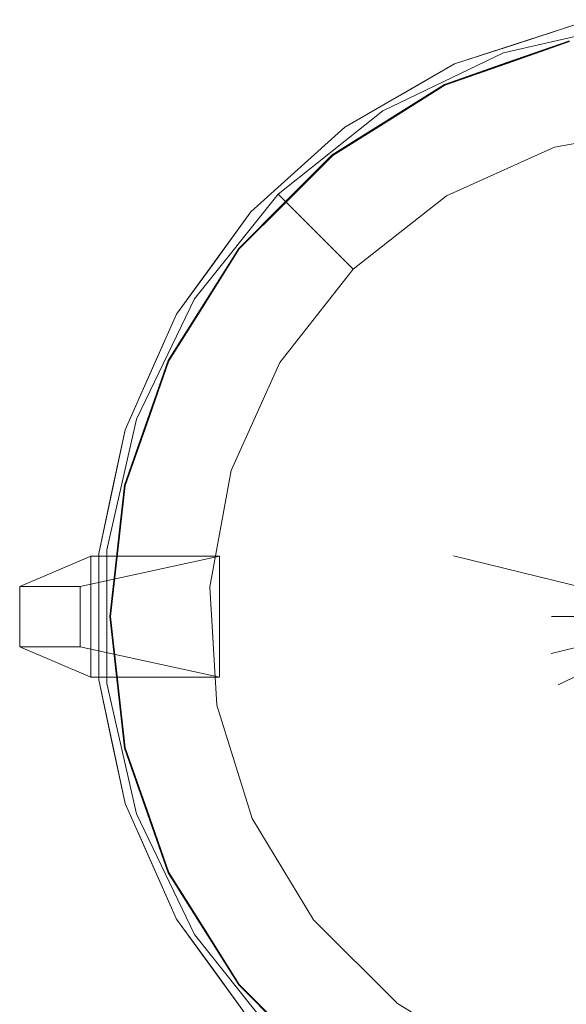
# Model space of a CAD drawing. Units: inches. Extents: x 0 to 204, y 0 to 264.
# Drawn here: x 85 to 94, y 144 to 161 of the extents above; entities that cross this region are included whole.
import ezdxf

# ---------------------------------------------------------------- set-up
doc = ezdxf.new("R2010")
doc.units = ezdxf.units.IN
doc.header["$MEASUREMENT"] = 0
doc.layers.get('0').update_dxf_attribs({"color": 10})

# ---------------------------------------------------------------- blocks, each defined once
blk = doc.blocks.new('CANTO-0-3D')
at = {"lineweight": 18}
for points, invisible_edges in [([(-1.106, 9.813, -4), (-3.262, 9.321, -4), (-5.254, 8.361, -4), (3.261, 9.321, -4)], 12), ([(-4.067, 9.135, -3.75), (-4.067, 9.135, -0.488), (-2.079, 9.781, -0.488), (-2.079, 9.781, -3.75)], 5), ([(-1.106, 9.813, -4), (-2.417, 7.757, -5.75), (-3.262, 9.321, -4)], 3), ([(-2.73, 9.588, -0.368), (-2.079, 9.781, -0.488), (-3.073, 9.458, -0.488)], 13), ([(-3.073, 9.458, -3.75), (-2.079, 9.781, -3.75), (-2.272, 9.716, -3.852)], 14), ([(-0.491, 8.11, -5.75), (-2.417, 7.757, -5.75), (-1.106, 9.813, -4)], 14), ([(0, 0, -4), (-6.079, 7.623, -4), (-4.23, 8.784, -4), (-2.17, 9.505, -4)], 9), ([(-4.236, 8.795, -0.238), (-2.118, 6.16, -0.103), (-2.172, 9.518, -0.238)], 3), ([(-3.073, 9.458, -0.488), (-4.067, 9.135, -0.488), (-3.618, 9.304, -0.396)], 14), ([(-3.206, 9.446, -3.857), (-4.067, 9.135, -3.75), (-3.073, 9.458, -3.75)], 13), ([(-3.413, 9.307, -3.94), (-2.17, 9.505, -4), (-3.2, 9.145, -4)], 13), ([(-3.204, 9.157, -0.238), (-2.172, 9.518, -0.238), (-2.559, 9.554, -0.281)], 14), ([(-3.262, 9.321, -4), (-4.203, 6.953, -5.75), (-5.254, 8.361, -4)], 3), ([(-2.417, 7.757, -5.75), (-4.203, 6.953, -5.75), (-3.262, 9.321, -4)], 14), ([(-5.878, 8.09, -3.75), (-5.878, 8.09, -0.488), (-4.067, 9.135, -0.488), (-4.067, 9.135, -3.75)], 5), ([(-4.748, 8.735, -0.328), (-4.067, 9.135, -0.488), (-4.973, 8.613, -0.488)], 13), ([(-4.067, 9.135, -3.75), (-4.002, 9.132, -3.867), (-4.973, 8.613, -3.75)], 3), ([(-3.204, 9.157, -0.238), (-3.898, 9.052, -0.261), (-4.236, 8.795, -0.238)], 3), ([(-4.23, 8.784, -4), (-4.168, 8.978, -3.951), (-3.2, 9.145, -4)], 3), ([(-4.236, 8.795, -0.238), (-6.087, 7.632, -0.238), (-2.633, 4.19, -0.058)], 14), ([(-4.679, 8.675, -0.262), (-5.161, 8.214, -0.238), (-4.236, 8.795, -0.238)], 13), ([(-4.23, 8.784, -4), (-5.155, 8.203, -4), (-4.739, 8.633, -3.98)], 14), ([(-5.502, 8.318, -0.375), (-4.973, 8.613, -0.488), (-5.878, 8.09, -0.488)], 13), ([(-5.572, 8.273, -3.86), (-5.878, 8.09, -3.75), (-4.973, 8.613, -3.75)], 13), ([(-5.254, 8.361, -4), (-9.813, 1.105, -4), (-9.813, -1.106, -4), (-9.321, -3.262, -4)], 9), ([(-5.254, 8.361, -4), (-9.321, 3.261, -4), (-9.813, 1.105, -4)], 13), ([(-8.362, -5.254, -4), (-6.983, -6.983, -4), (-5.254, 8.361, -4), (-9.321, -3.262, -4)], 6), ([(-5.254, 8.361, -4), (-6.983, 6.982, -4), (-8.362, 5.254, -4), (-9.321, 3.261, -4)], 8), ([(-5.254, 8.361, -4), (-5.745, 5.745, -5.75), (-6.983, 6.982, -4)], 1), ([(-4.203, 6.953, -5.75), (-5.745, 5.745, -5.75), (-5.254, 8.361, -4)], 14), ([(-6.087, 7.632, -0.238), (-5.161, 8.214, -0.238), (-6.039, 7.785, -0.26)], 14), ([(-6.079, 7.623, -4), (-5.83, 7.922, -3.985), (-5.155, 8.203, -4)], 3), ([(-7.432, 6.691, -3.75), (-7.432, 6.691, -0.488), (-5.878, 8.09, -0.488), (-5.878, 8.09, -3.75)], 5), ([(-6.1, 7.839, -0.317), (-5.878, 8.09, -0.488), (-6.655, 7.391, -0.488)], 13), ([(-5.878, 8.09, -3.75), (-6.057, 7.865, -3.927), (-6.655, 7.391, -3.75)], 3), ([(-5.745, 5.745, -5.75), (-4.203, 6.953, -5.75), (-2.417, 7.757, -5.75), (-0.491, 8.11, -5.75)], 8), ([(-0.491, 8.11, -5.75), (1.464, 7.992, -5.75), (6.396, 5.011, -5.75), (-5.745, 5.745, -5.75)], 14), ([(-7.623, 6.079, -4), (-6.079, 7.623, -4), (0, 0, -4), (-8.785, 4.23, -4)], 6), ([(-7.633, 6.087, -0.238), (-4.168, 4.171, -0.084), (-6.087, 7.632, -0.238)], 3), ([(-6.574, 7.336, -0.259), (-6.86, 6.86, -0.238), (-6.087, 7.632, -0.238)], 13), ([(-6.851, 6.851, -4), (-6.526, 7.386, -3.976), (-6.079, 7.623, -4)], 3), ([(-6.655, 7.391, -0.488), (-7.432, 6.691, -0.488), (-7.045, 7.07, -0.392)], 14), ([(-7.194, 6.914, -3.853), (-7.432, 6.691, -3.75), (-6.655, 7.391, -3.75)], 13), ([(-8.362, 5.254, -4), (-6.983, 6.982, -4), (-5.745, 5.745, -5.75)], 12), ([(-6.86, 6.86, -0.238), (-7.636, 6.296, -0.286), (-7.633, 6.087, -0.238)], 3), ([(-6.851, 6.851, -4), (-7.623, 6.079, -4), (-7.578, 6.308, -3.975)], 14), ([(-8.66, 5, -3.75), (-8.66, 5, -0.488), (-7.432, 6.691, -0.488), (-7.432, 6.691, -3.75)], 5), ([(-7.656, 6.39, -0.374), (-7.432, 6.691, -0.488), (-8.046, 5.845, -0.488)], 13), ([(-8.046, 5.845, -3.75), (-7.432, 6.691, -3.75), (-7.681, 6.327, -3.899)], 14), ([(-7.633, 6.087, -0.238), (-8.796, 4.236, -0.238), (-4.225, 2.655, -0.059)], 14), ([(-8.214, 5.161, -0.238), (-7.633, 6.087, -0.238), (-8.009, 5.737, -0.259)], 14), ([(-7.623, 6.079, -4), (-8.204, 5.154, -4), (-8.038, 5.671, -3.984)], 14), ([(-8.66, 5, -0.488), (-8.562, 5.113, -0.375), (-8.046, 5.845, -0.488)], 3), ([(-8.165, 5.655, -3.921), (-8.66, 5, -3.75), (-8.046, 5.845, -3.75)], 13), ([(-5.745, 5.745, -5.75), (-6.953, 4.203, -5.75), (-8.362, 5.254, -4)], 14), ([(-8.11, 0.49, -5.75), (-7.757, 2.417, -5.75), (-5.745, 5.745, -5.75), (-7.992, -1.465, -5.75)], 6), ([(-7.409, -3.335, -5.75), (-7.992, -1.465, -5.75), (-5.745, 5.745, -5.75), (-5.011, -6.396, -5.75)], 14), ([(-5.745, 5.745, -5.75), (-7.757, 2.417, -5.75), (-6.953, 4.203, -5.75)], 1), ([(6.396, 5.011, -5.75), (7.409, 3.334, -5.75), (6.953, -4.204, -5.75), (-5.745, 5.745, -5.75)], 14), ([(-6.953, 4.203, -5.75), (-9.321, 3.261, -4), (-8.362, 5.254, -4)], 13), ([(-9.086, 4.045, -0.488), (-8.562, 5.113, -0.375), (-8.66, 5, -0.488)], 3), ([(-8.214, 5.161, -0.238), (-8.767, 4.502, -0.261), (-8.796, 4.236, -0.238)], 3), ([(-8.785, 4.23, -4), (-8.672, 4.719, -3.968), (-8.204, 5.154, -4)], 3), ([(-9.511, 3.09, -3.75), (-9.511, 3.09, -0.488), (-8.66, 5, -0.488), (-8.66, 5, -3.75)], 5), ([(-9.086, 4.045, -3.75), (-8.66, 5, -3.75), (-8.761, 4.754, -3.874)], 14), ([(-8.796, 4.236, -0.238), (-9.518, 2.172, -0.238), (-6.654, 2.328, -0.121)], 14), ([(-9.114, 3.736, -0.259), (-9.157, 3.204, -0.238), (-8.796, 4.236, -0.238)], 13), ([(-9.506, 2.169, -4), (-8.785, 4.23, -4), (0, 0, -4), (-9.75, 0, -4)], 6), ([(-6.953, 4.203, -5.75), (-7.757, 2.417, -5.75), (-9.321, 3.261, -4)], 14), ([(-9.145, 3.2, -4), (-9.109, 3.731, -3.982), (-8.785, 4.23, -4)], 3), ([(-9.428, 3.267, -0.384), (-9.086, 4.045, -0.488), (-9.511, 3.09, -0.488)], 13), ([(-9.086, 4.045, -3.75), (-9.123, 3.944, -3.913), (-9.511, 3.09, -3.75)], 3), ([(-9.813, 1.105, -4), (-9.321, 3.261, -4), (-7.757, 2.417, -5.75)], 14), ([(-9.157, 3.204, -0.238), (-9.602, 2.331, -0.274), (-9.518, 2.172, -0.238)], 3), ([(-9.506, 2.169, -4), (-9.405, 2.951, -3.976), (-9.145, 3.2, -4)], 3), ([(-9.945, 1.045, -0.488), (-9.511, 3.09, -0.488), (-9.511, 3.09, -3.75), (-9.945, 1.045, -3.75)], 10), ([(-9.511, 3.09, -0.488), (-9.728, 2.068, -0.488), (-9.663, 2.432, -0.358)], 14), ([(-9.511, 3.09, -3.75), (-9.621, 2.47, -3.921), (-9.728, 2.068, -3.75)], 3), ([(-7.757, 2.417, -5.75), (-8.11, 0.49, -5.75), (-9.813, 1.105, -4)], 14), ([(-9.763, 0, -0.238), (-6.869, 0.774, -0.117), (-9.518, 2.172, -0.238)], 3), ([(-9.518, 2.172, -0.238), (-9.707, 1.623, -0.255), (-9.64, 1.086, -0.238)], 3), ([(-9.506, 2.169, -4), (-9.628, 1.085, -4), (-9.596, 2.23, -3.978)], 14), ([(-9.945, 1.045, -0.488), (-9.797, 1.635, -0.316), (-9.728, 2.068, -0.488)], 3), ([(-9.728, 2.068, -3.75), (-9.892, 1.291, -3.858), (-9.945, 1.045, -3.75)], 3), ([(-9.945, 0, -3.75), (-9.945, 1.045, -3.75), (-9.962, 0.33, -3.873)], 14), ([(-9.961, 0.523, -0.377), (-9.945, 1.045, -0.488), (-9.945, 0, -0.488)], 13), ([(-9.945, -1.046, -3.75), (-9.945, -1.046, -0.488), (-9.945, 1.045, -0.488), (-9.945, 1.045, -3.75)], 5), ([(-9.75, 0, -4), (-9.888, 0.214, -3.957), (-9.628, 1.085, -4)], 3), ([(-9.763, 0, -0.238), (-9.64, 1.086, -0.238), (-9.87, 0.547, -0.277)], 14), ([(-9.813, 1.105, -4), (-8.11, 0.49, -5.75), (-9.813, -1.106, -4)], 3), ([(-4.086, 1.007, -0.041), (0, 0), (-2.061, 1.081, -0.011)], 12), ([(-4.086, 1.007, -0.041), (-2.465, 0, -0.013), (0, 0)], 1), ([(-8.11, 0.49, -5.75), (-7.992, -1.465, -5.75), (-9.813, -1.106, -4)], 14), ([(-9.945, -1.046, -0.488), (-9.974, -0.524, -0.411), (-9.945, 0, -0.488)], 3), ([(-9.945, 0, -3.75), (-9.943, -0.854, -3.849), (-9.945, -1.046, -3.75)], 3), ([(-9.75, 0, -4), (-9.628, -1.085, -4), (-9.911, -0.547, -3.928)], 14), ([(-9.64, -1.086, -0.238), (-9.763, 0, -0.238), (-9.829, -0.63, -0.258)], 14), ([(-4.977, -0.561, -0.059), (-9.763, 0, -0.238), (-9.518, -2.173, -0.238)], 13), ([(-9.506, -2.17, -4), (-9.75, 0, -4), (0, 0, -4), (-8.785, -4.231, -4)], 6), ([(0, 0, -4), (-6.079, -7.623, -4), (-7.623, -6.079, -4), (-8.785, -4.231, -4)], 9), ([(-4.23, -8.785, -4), (-6.079, -7.623, -4), (0, 0, -4), (-2.17, -9.506, -4)], 6), ([(-2.465, 0, -0.013), (-2.473, -0.61, -0.014), (0, 0)], 1), ([(-2.358, -1.129, -0.015), (0, 0), (-2.473, -0.61, -0.014)], 12), ([(-2.358, -1.129, -0.015), (-2.048, -1.815, -0.016), (0, 0)], 1), ([(-9.897, -1.277, -0.386), (-9.945, -1.046, -0.488), (-9.728, -2.068, -0.488)], 13), ([(-9.511, -3.09, -0.488), (-9.945, -1.046, -0.488), (-9.945, -1.046, -3.75), (-9.511, -3.09, -3.75)], 10), ([(-9.728, -2.068, -3.75), (-9.945, -1.046, -3.75), (-9.844, -1.578, -3.87)], 14), ([(-9.813, -1.106, -4), (-7.992, -1.465, -5.75), (-9.321, -3.262, -4)], 3), ([(-9.733, -1.633, -3.97), (-9.628, -1.085, -4), (-9.506, -2.17, -4)], 13), ([(-9.64, -1.086, -0.238), (-9.699, -1.74, -0.26), (-9.518, -2.173, -0.238)], 3), ([(-7.409, -3.335, -5.75), (-9.321, -3.262, -4), (-7.992, -1.465, -5.75)], 3), ([(-9.518, -2.173, -0.238), (-8.796, -4.236, -0.238), (-5.117, -1.791, -0.07)], 14), ([(-9.511, -3.09, -0.488), (-9.595, -2.622, -0.334), (-9.728, -2.068, -0.488)], 3), ([(-9.728, -2.068, -3.75), (-9.449, -3.179, -3.871), (-9.511, -3.09, -3.75)], 3), ([(-9.524, -2.566, -0.265), (-9.157, -3.204, -0.238), (-9.518, -2.173, -0.238)], 13), ([(-9.145, -3.2, -4), (-9.509, -2.544, -3.982), (-9.506, -2.17, -4)], 3), ([(-7.633, -6.087, -0.238), (-4.225, -2.655, -0.059), (-8.796, -4.236, -0.238)], 3), ([(-9.432, -3.255, -0.384), (-9.511, -3.09, -0.488), (-9.086, -4.045, -0.488)], 13), ([(-8.66, -5, -0.488), (-9.511, -3.09, -0.488), (-9.511, -3.09, -3.75), (-8.66, -5, -3.75)], 10), ([(-9.511, -3.09, -3.75), (-9.449, -3.179, -3.871), (-9.086, -4.045, -3.75)], 3), ([(-9.157, -3.204, -0.238), (-9.043, -3.941, -0.265), (-8.796, -4.236, -0.238)], 3), ([(-9.145, -3.2, -4), (-8.785, -4.231, -4), (-9.025, -3.942, -3.98)], 14), ([(-8.362, -5.254, -4), (-9.321, -3.262, -4), (-7.409, -3.335, -5.75)], 14), ([(-7.409, -3.335, -5.75), (-6.396, -5.011, -5.75), (-8.362, -5.254, -4)], 14), ([(-7.409, -3.335, -5.75), (-5.011, -6.396, -5.75), (-6.396, -5.011, -5.75)], 1), ([(-9.086, -4.045, -0.488), (-8.66, -5, -0.488), (-8.907, -4.513, -0.403)], 14), ([(-8.827, -4.639, -3.865), (-8.66, -5, -3.75), (-9.086, -4.045, -3.75)], 13), ([(-8.204, -5.155, -4), (-8.801, -4.535, -3.95), (-8.785, -4.231, -4)], 3), ([(-7.633, -6.087, -0.238), (-6.087, -7.633, -0.238), (-4.168, -4.171, -0.084)], 14), ([(-4.236, -8.796, -0.238), (-2.633, -4.19, -0.058), (-6.087, -7.633, -0.238)], 3), ([(-1.465, -7.992, -5.75), (-3.335, -7.409, -5.75), (-5.011, -6.396, -5.75), (6.953, -4.204, -5.75)], 12), ([(-8.796, -4.236, -0.238), (-8.749, -4.695, -0.313), (-8.214, -5.162, -0.238)], 3), ([(-8.66, -5, -0.488), (-8.046, -5.846, -0.488), (-8.496, -5.227, -0.379)], 14), ([(-7.432, -6.692, -0.488), (-8.66, -5, -0.488), (-8.66, -5, -3.75), (-7.432, -6.692, -3.75)], 10), ([(-8.046, -5.846, -3.75), (-8.66, -5, -3.75), (-8.362, -5.448, -3.849)], 14), ([(-6.396, -5.011, -5.75), (-6.983, -6.983, -4), (-8.362, -5.254, -4)], 13), ([(-5.011, -6.396, -5.75), (-6.983, -6.983, -4), (-6.396, -5.011, -5.75)], 3), ([(-7.633, -6.087, -0.238), (-8.214, -5.162, -0.238), (-7.868, -5.959, -0.268)], 14), ([(-7.623, -6.079, -4), (-7.971, -5.894, -3.939), (-8.204, -5.155, -4)], 3), ([(-7.432, -6.692, -0.488), (-7.316, -6.784, -0.382), (-8.046, -5.846, -0.488)], 3), ([(-7.432, -6.692, -3.75), (-8.046, -5.846, -3.75), (-7.872, -6.129, -3.856)], 14), ([(-7.868, -5.959, -0.268), (-6.86, -6.86, -0.238), (-7.633, -6.087, -0.238)], 13), ([(-7.623, -6.079, -4), (-6.851, -6.851, -4), (-7.482, -6.517, -3.931)], 14), ([(-4.236, -8.796, -0.238), (-2.172, -9.518, -0.238), (-2.118, -6.161, -0.103)], 14), ([(-5.254, -8.362, -4), (-6.983, -6.983, -4), (-5.011, -6.396, -5.75)], 14), ([(-5.254, -8.362, -4), (-5.011, -6.396, -5.75), (-3.335, -7.409, -5.75)], 13)]:
    blk.add_3dface(points, dxfattribs=dict(at, invisible_edges=invisible_edges))
for points in [[(-11.25, 0.5, -16.5), (-10.075, 1, -4), (-7.95, 1, -4), (-10.25, 0.5, -16.5)], [(-11.25, -0.5, -16.5), (-10.075, -1, -4), (-10.075, 1, -4), (-11.25, 0.5, -16.5)], [(-10.25, 0.5, -16.5), (-7.95, 1, -4), (-7.95, -1, -4), (-10.25, -0.5, -16.5)], [(-7.95, 1, -4), (-10.075, 1, -4), (-10.075, -1, -4), (-7.95, -1, -4)], [(-11.25, -0.5, -16.5), (-11.25, 0.5, -16.5), (-10.25, 0.5, -16.5), (-10.25, -0.5, -16.5)], [(-10.25, -0.5, -16.5), (-7.95, -1, -4), (-10.075, -1, -4), (-11.25, -0.5, -16.5)]]:
    blk.add_3dface(points, dxfattribs=at)

msp = doc.modelspace()

# ---------------------------------------------------------------- linework, layer by layer
at = {"lineweight": 18, "invisible_edges": 15}
for points in [[(94.1027, 160.52962, 16.01236), (93.45184, 160.33685, 16.13156), (94.11248, 160.5113, 16.11024)], [(94.11248, 160.5113, 16.11024), (93.45184, 160.33685, 16.13156), (94.34119, 160.50095, 16.19092)], [(94.34119, 160.50095, 16.19092), (93.45184, 160.33685, 16.13156), (93.62282, 160.30225, 16.21888)], [(94.32997, 160.49438, 12.56726), (93.52651, 160.31075, 12.57089), (93.90986, 160.46412, 12.64761)], [(94.01224, 160.25369, 12.5), (93.52651, 160.31075, 12.57089), (94.32997, 160.49438, 12.56726)], [(94.00946, 160.26589, 16.26204), (94.34119, 160.50095, 16.19092), (93.62282, 160.30225, 16.21888)], [(93.90986, 160.46412, 12.64761), (94.1027, 160.52962, 12.75), (94.67638, 160.61525, 12.6551)], [(93.90986, 160.46412, 12.64761), (94.67638, 160.61525, 12.6551), (94.32997, 160.49438, 12.56726)], [(93.45184, 160.33685, 16.13156), (92.56401, 160.0519, 16.1045), (92.8143, 160.07919, 16.19556)], [(93.10858, 160.20661, 16.01236), (92.56401, 160.0519, 16.1045), (93.45184, 160.33685, 16.13156)], [(93.62282, 160.30225, 16.21888), (93.45184, 160.33685, 16.13156), (92.8143, 160.07919, 16.19556)], [(93.90986, 160.46412, 12.64761), (93.52651, 160.31075, 12.57089), (92.97589, 160.19478, 12.64272)], [(93.90986, 160.46412, 12.64761), (92.97589, 160.19478, 12.64272), (93.10858, 160.20661, 12.75)], [(92.97589, 160.19478, 12.64272), (92.17949, 159.88069, 12.63324), (92.11445, 159.8836, 12.75)], [(92.97589, 160.19478, 12.64272), (92.76882, 160.05492, 12.56031), (92.17949, 159.88069, 12.63324)], [(92.76882, 160.05492, 12.56031), (93.52651, 160.31075, 12.57089), (94.01224, 160.25369, 12.5)], [(92.97589, 160.19478, 12.64272), (93.52651, 160.31075, 12.57089), (92.76882, 160.05492, 12.56031)], [(92.97774, 159.90487, 16.26204), (93.62282, 160.30225, 16.21888), (92.8143, 160.07919, 16.19556)], [(103.1645, 143.76547, 12.5), (105.99473, 151.8538, 12.5), (99.44333, 160.069, 12.5), (90.928, 159.10955, 12.5)], [(92.01358, 159.72625, 12.54889), (92.17949, 159.88069, 12.63324), (92.76882, 160.05492, 12.56031)], [(92.01358, 159.72625, 12.54889), (92.76882, 160.05492, 12.56031), (92.98185, 159.89314, 12.5)], [(92.11293, 159.81667, 16.1754), (92.8143, 160.07919, 16.19556), (92.56401, 160.0519, 16.1045)], [(92.28391, 159.8005, 16.23882), (92.8143, 160.07919, 16.19556), (92.11293, 159.81667, 16.1754)], [(92.11445, 159.8836, 16.01236), (92.11293, 159.81667, 16.1754), (92.56401, 160.0519, 16.1045)], [(92.28391, 159.8005, 16.23882), (92.97774, 159.90487, 16.26204), (92.8143, 160.07919, 16.19556)], [(92.17949, 159.88069, 12.63324), (91.29768, 159.40659, 12.5887), (91.20921, 159.36096, 12.75)], [(92.17949, 159.88069, 12.63324), (92.01358, 159.72625, 12.54889), (91.29768, 159.40659, 12.5887)], [(92.11445, 159.8836, 16.01236), (91.43356, 159.4833, 16.17213), (92.11293, 159.81667, 16.1754)], [(91.29768, 159.40659, 12.5887), (92.01358, 159.72625, 12.54889), (91.44261, 159.38129, 12.52019)], [(92.11293, 159.81667, 16.1754), (91.43356, 159.4833, 16.17213), (91.50246, 159.4236, 16.23832)], [(91.44261, 159.38129, 12.52019), (92.01358, 159.72625, 12.54889), (91.95145, 159.53259, 12.5)], [(92.11293, 159.81667, 16.1754), (91.50246, 159.4236, 16.23832), (92.28391, 159.8005, 16.23882)], [(91.50246, 159.4236, 16.23832), (91.94603, 159.54386, 16.26204), (92.28391, 159.8005, 16.23882)], [(93.54909, 154.93811, 16.44208), (94.06424, 156.9085, 16.39693), (91.94603, 159.54386, 16.26204)], [(90.77688, 159.03833, 12.54742), (90.60991, 159.02127, 12.64002), (91.29768, 159.40659, 12.5887)], [(90.60991, 159.02127, 12.64002), (91.20921, 159.36096, 12.75), (91.29768, 159.40659, 12.5887)], [(91.43356, 159.4833, 16.17213), (90.67969, 159.06643, 16.12471), (90.82919, 159.06228, 16.22072)], [(91.20921, 159.36096, 16.01236), (90.67969, 159.06643, 16.12471), (91.43356, 159.4833, 16.17213)], [(91.44261, 159.38129, 12.52019), (90.77688, 159.03833, 12.54742), (91.29768, 159.40659, 12.5887)], [(91.02712, 158.9518, 12.5), (90.77688, 159.03833, 12.54742), (91.44261, 159.38129, 12.52019)], [(91.43356, 159.4833, 16.17213), (90.82919, 159.06228, 16.22072), (91.50246, 159.4236, 16.23832)], [(91.02051, 158.96232, 16.26204), (91.50246, 159.4236, 16.23832), (90.82919, 159.06228, 16.22072)], [(103.1645, 143.76547, 12.5), (90.928, 159.10955, 12.5), (89.19914, 143.76547, 12.5)], [(90.82919, 159.06228, 16.22072), (90.67969, 159.06643, 16.12471), (90.08192, 158.58696, 16.18315)], [(90.08192, 158.58696, 16.18315), (90.67969, 159.06643, 16.12471), (90.30397, 158.83832, 16.01236)], [(90.08192, 158.58696, 16.18315), (90.143, 158.53379, 16.24011), (90.82919, 159.06228, 16.22072)], [(90.35146, 158.67065, 12.51548), (90.12477, 158.61311, 12.57345), (90.77688, 159.03833, 12.54742)], [(90.12477, 158.61311, 12.57345), (90.60991, 159.02127, 12.64002), (90.77688, 159.03833, 12.54742)], [(90.60991, 159.02127, 12.64002), (90.12477, 158.61311, 12.57345), (90.30397, 158.83832, 12.75)], [(90.143, 158.53379, 16.24011), (91.02051, 158.96232, 16.26204), (90.82919, 159.06228, 16.22072)], [(91.02712, 158.9518, 12.5), (90.35146, 158.67065, 12.51548), (90.77688, 159.03833, 12.54742)], [(90.12477, 158.61311, 12.57345), (89.65601, 158.13435, 12.52362), (89.51233, 158.12245, 12.59104)], [(90.12477, 158.61311, 12.57345), (89.51233, 158.12245, 12.59104), (89.52717, 158.13889, 12.75)], [(90.143, 158.53379, 16.24011), (90.08192, 158.58696, 16.18315), (89.52222, 158.12781, 16.17448)], [(89.52717, 158.13889, 16.01236), (89.52222, 158.12781, 16.17448), (90.08192, 158.58696, 16.18315)], [(89.52222, 158.12781, 16.17448), (89.60816, 158.084, 16.24137), (90.143, 158.53379, 16.24011)], [(89.60816, 158.084, 16.24137), (90.095, 158.38078, 16.26204), (90.143, 158.53379, 16.24011)], [(90.35146, 158.67065, 12.51548), (89.65601, 158.13435, 12.52362), (90.12477, 158.61311, 12.57345)], [(90.35146, 158.67065, 12.51548), (90.10279, 158.371, 12.5), (89.65601, 158.13435, 12.52362)], [(93.54909, 154.93811, 16.44208), (90.095, 158.38078, 16.26204), (92.01439, 154.91926, 16.41629)], [(89.52717, 158.13889, 12.75), (89.51233, 158.12245, 12.59104), (88.98816, 157.66217, 12.64657)], [(89.04564, 157.62179, 12.5564), (88.98816, 157.66217, 12.64657), (89.51233, 158.12245, 12.59104)], [(89.65601, 158.13435, 12.52362), (89.33088, 157.59909, 12.5), (89.04564, 157.62179, 12.5564)], [(89.65601, 158.13435, 12.52362), (89.04564, 157.62179, 12.5564), (89.51233, 158.12245, 12.59104)], [(89.52222, 158.12781, 16.17448), (89.1371, 157.81858, 16.10812), (89.08285, 157.66416, 16.20367)], [(89.52222, 158.12781, 16.17448), (89.08285, 157.66416, 16.20367), (89.60816, 158.084, 16.24137)], [(89.32209, 157.60788, 16.26204), (89.60816, 158.084, 16.24137), (89.08285, 157.66416, 16.20367)], [(89.52222, 158.12781, 16.17448), (89.52717, 158.13889, 16.01236), (89.1371, 157.81858, 16.10812)], [(88.526, 157.13867, 16.12639), (89.08285, 157.66416, 16.20367), (89.1371, 157.81858, 16.10812)], [(88.526, 157.13867, 16.12639), (89.1371, 157.81858, 16.10812), (88.75037, 157.43945, 16.01236)], [(88.50133, 157.07536, 12.60141), (88.75037, 157.43945, 12.75), (88.98816, 157.66217, 12.64657)], [(88.50133, 157.07536, 12.60141), (88.98816, 157.66217, 12.64657), (89.04564, 157.62179, 12.5564)], [(88.60402, 157.05587, 12.52527), (88.50133, 157.07536, 12.60141), (89.04564, 157.62179, 12.5564)], [(88.526, 157.13867, 16.12639), (88.54579, 157.04461, 16.21443), (89.08285, 157.66416, 16.20367)], [(88.54579, 157.04461, 16.21443), (89.32209, 157.60788, 16.26204), (89.08285, 157.66416, 16.20367)], [(89.33088, 157.59909, 12.5), (88.60402, 157.05587, 12.52527), (89.04564, 157.62179, 12.5564)], [(88.50133, 157.07536, 12.60141), (88.60402, 157.05587, 12.52527), (88.01714, 156.40383, 12.57883)], [(88.13597, 156.5938, 12.75), (88.50133, 157.07536, 12.60141), (88.01714, 156.40383, 12.57883)], [(88.526, 157.13867, 16.12639), (88.13597, 156.5938, 16.01236), (88.05535, 156.47254, 16.17457)], [(88.526, 157.13867, 16.12639), (88.05535, 156.47254, 16.17457), (88.54579, 157.04461, 16.21443)], [(88.14371, 156.41938, 12.51577), (88.01714, 156.40383, 12.57883), (88.60402, 157.05587, 12.52527)], [(88.54579, 157.04461, 16.21443), (88.05535, 156.47254, 16.17457), (88.17305, 156.48545, 16.24072)], [(88.60402, 157.05587, 12.52527), (88.55896, 156.82717, 12.5), (88.14371, 156.41938, 12.51577)], [(88.54918, 156.83497, 16.26204), (88.54579, 157.04461, 16.21443), (88.17305, 156.48545, 16.24072)], [(94.06424, 156.9085, 16.39693), (93.54909, 154.93811, 16.44208), (95.13048, 153.52031, 16.48077)], [(92.01439, 154.91926, 16.41629), (88.54918, 156.83497, 16.26204), (91.95648, 153.4031, 16.44105)], [(88.13597, 156.5938, 16.01236), (87.61962, 155.86176, 16.1254), (88.05535, 156.47254, 16.17457)], [(88.14371, 156.41938, 12.51577), (87.51016, 155.46747, 12.53217), (88.01714, 156.40383, 12.57883)], [(87.51016, 155.46747, 12.53217), (88.14371, 156.41938, 12.51577), (87.97817, 155.90284, 12.5)], [(88.05535, 156.47254, 16.17457), (87.61962, 155.86176, 16.1254), (87.69236, 155.83465, 16.21483)], [(88.17305, 156.48545, 16.24072), (88.05535, 156.47254, 16.17457), (87.69236, 155.83465, 16.21483)], [(87.96764, 155.90946, 16.26204), (88.17305, 156.48545, 16.24072), (87.69236, 155.83465, 16.21483)], [(90.43658, 156.49339, 10.75), (103.13504, 146.54478, 10.75), (91.17098, 144.35228, 10.75)], [(87.42116, 155.50189, 12.62639), (88.01714, 156.40383, 12.57883), (87.51016, 155.46747, 12.53217)], [(88.01714, 156.40383, 12.57883), (87.42116, 155.50189, 12.62639), (87.52157, 155.74815, 12.75)], [(87.61962, 155.86176, 16.1254), (87.09641, 154.79323, 16.01236), (87.27865, 155.164, 16.17701)], [(87.69236, 155.83465, 16.21483), (87.61962, 155.86176, 16.1254), (87.27865, 155.164, 16.17701)], [(87.41486, 155.25052, 16.23901), (87.69236, 155.83465, 16.21483), (87.27865, 155.164, 16.17701)], [(87.41486, 155.25052, 16.23901), (87.96764, 155.90946, 16.26204), (87.69236, 155.83465, 16.21483)], [(87.05865, 154.69246, 12.58672), (87.09641, 154.79323, 12.75), (87.42116, 155.50189, 12.62639)], [(87.42116, 155.50189, 12.62639), (87.51016, 155.46747, 12.53217), (87.05865, 154.69246, 12.58672)], [(87.51016, 155.46747, 12.53217), (87.07262, 154.47909, 12.5182), (87.05865, 154.69246, 12.58672)], [(87.39737, 154.97851, 12.5), (87.07262, 154.47909, 12.5182), (87.51016, 155.46747, 12.53217)], [(86.98829, 154.50755, 16.18325), (87.0676, 154.48398, 16.24142), (87.41486, 155.25052, 16.23901)], [(86.98829, 154.50755, 16.18325), (87.41486, 155.25052, 16.23901), (87.27865, 155.164, 16.17701)], [(87.09641, 154.79323, 16.01236), (86.98829, 154.50755, 16.18325), (87.27865, 155.164, 16.17701)], [(87.0676, 154.48398, 16.24142), (87.38611, 154.98394, 16.26204), (87.41486, 155.25052, 16.23901)], [(91.95648, 153.4031, 16.44105), (87.38611, 154.98394, 16.26204), (89.52838, 153.07629, 16.37854)], [(87.09641, 154.79323, 16.01236), (86.75438, 154.01518, 16.11605), (86.98829, 154.50755, 16.18325)], [(92.01439, 154.91926, 16.41629), (91.95648, 153.4031, 16.44105), (94.13369, 152.56263, 16.48389)], [(92.01439, 154.91926, 16.41629), (94.64963, 152.75857, 16.48651), (93.54909, 154.93811, 16.44208)], [(94.13369, 152.56263, 16.48389), (94.64963, 152.75857, 16.48651), (92.01439, 154.91926, 16.41629)], [(95.13048, 153.52031, 16.48077), (93.54909, 154.93811, 16.44208), (94.64963, 152.75857, 16.48651)], [(86.67125, 153.83832, 12.75), (87.05865, 154.69246, 12.58672), (86.7781, 153.96395, 12.58564)], [(87.05865, 154.69246, 12.58672), (87.07262, 154.47909, 12.5182), (86.7781, 153.96395, 12.58564)], [(86.75438, 154.01518, 16.11605), (86.76662, 153.85192, 16.2014), (86.98829, 154.50755, 16.18325)], [(86.98829, 154.50755, 16.18325), (86.76662, 153.85192, 16.2014), (87.0676, 154.48398, 16.24142)], [(86.76662, 153.85192, 16.2014), (87.02509, 153.95222, 16.26204), (87.0676, 154.48398, 16.24142)], [(86.7781, 153.96395, 12.58564), (87.07262, 154.47909, 12.5182), (86.77705, 153.69963, 12.52407)], [(86.77705, 153.69963, 12.52407), (87.07262, 154.47909, 12.5182), (87.03682, 153.94812, 12.5)], [(86.75438, 154.01518, 16.11605), (86.5194, 153.18044, 16.14185), (86.76662, 153.85192, 16.2014)], [(86.67125, 153.83832, 16.01236), (86.5194, 153.18044, 16.14185), (86.75438, 154.01518, 16.11605)], [(86.5194, 153.18044, 16.14185), (86.58016, 153.07893, 16.22559), (86.76662, 153.85192, 16.2014)], [(86.77705, 153.69963, 12.52407), (86.56136, 153.21787, 12.57905), (86.7781, 153.96395, 12.58564)], [(86.56136, 153.21787, 12.57905), (86.67125, 153.83832, 12.75), (86.7781, 153.96395, 12.58564)], [(86.58016, 153.07893, 16.22559), (87.02509, 153.95222, 16.26204), (86.76662, 153.85192, 16.2014)], [(86.56136, 153.21787, 12.57905), (86.77705, 153.69963, 12.52407), (86.58567, 152.97827, 12.5217)], [(86.58567, 152.97827, 12.5217), (86.77705, 153.69963, 12.52407), (86.67627, 152.91773, 12.5)], [(91.95648, 153.4031, 16.44105), (89.52838, 153.07629, 16.37854), (92.09585, 151.75525, 16.45894)], [(91.95648, 153.4031, 16.44105), (94.12105, 151.82972, 16.4888), (94.13369, 152.56263, 16.48389)], [(92.09585, 151.75525, 16.45894), (94.12105, 151.82972, 16.4888), (91.95648, 153.4031, 16.44105)], [(86.29036, 152.03934, 12.6418), (86.45393, 152.81587, 12.75), (86.56136, 153.21787, 12.57905)], [(86.29036, 152.03934, 12.6418), (86.56136, 153.21787, 12.57905), (86.42063, 152.50475, 12.56485)], [(86.38528, 152.3837, 16.18362), (86.58016, 153.07893, 16.22559), (86.5194, 153.18044, 16.14185)], [(86.45393, 152.81587, 16.01236), (86.38528, 152.3837, 16.18362), (86.5194, 153.18044, 16.14185)], [(86.42063, 152.50475, 12.56485), (86.56136, 153.21787, 12.57905), (86.58567, 152.97827, 12.5217)], [(86.47531, 152.37134, 16.24509), (86.58016, 153.07893, 16.22559), (86.38528, 152.3837, 16.18362)], [(86.58016, 153.07893, 16.22559), (86.47531, 152.37134, 16.24509), (86.66408, 152.92051, 16.26204)], [(89.31258, 151.52212, 16.38337), (89.52838, 153.07629, 16.37854), (86.66408, 152.92051, 16.26204)], [(89.52838, 153.07629, 16.37854), (89.31258, 151.52212, 16.38337), (92.09585, 151.75525, 16.45894)], [(86.42063, 152.50475, 12.56485), (86.58567, 152.97827, 12.5217), (86.55405, 151.83294, 12.5)], [(86.29036, 152.03934, 12.6418), (86.42063, 152.50475, 12.56485), (86.32827, 151.77558, 12.55542)], [(86.55405, 151.83294, 12.5), (86.32827, 151.77558, 12.55542), (86.42063, 152.50475, 12.56485)], [(86.22117, 151.2717, 16.12257), (86.38528, 152.3837, 16.18362), (86.2366, 151.79343, 16.01236)], [(86.38528, 152.3837, 16.18362), (86.22117, 151.2717, 16.12257), (86.31181, 151.29534, 16.22267)], [(86.31181, 151.29534, 16.22267), (86.47531, 152.37134, 16.24509), (86.38528, 152.3837, 16.18362)], [(86.47531, 152.37134, 16.24509), (86.31181, 151.29534, 16.22267), (86.5417, 151.83433, 16.26204)], [(86.32827, 151.77558, 12.55542), (86.21951, 151.07861, 12.62725), (86.29036, 152.03934, 12.6418)], [(86.29036, 152.03934, 12.6418), (86.21951, 151.07861, 12.62725), (86.2366, 151.79343, 12.75)], [(86.29371, 150.96213, 12.54317), (86.21951, 151.07861, 12.62725), (86.32827, 151.77558, 12.55542)], [(86.32827, 151.77558, 12.55542), (86.55405, 151.83294, 12.5), (86.29371, 150.96213, 12.54317)], [(92.09585, 151.75525, 16.45894), (89.31258, 151.52212, 16.38337), (93.71685, 150.74815, 16.48725)], [(86.41931, 150.74815, 16.26204), (91.20518, 150.18742, 16.4406), (89.31258, 151.52212, 16.38337)], [(93.71685, 150.74815, 16.48725), (89.31258, 151.52212, 16.38337), (91.20518, 150.18742, 16.4406)], [(86.22117, 151.2717, 16.12257), (86.2366, 150.74815, 16.01236), (86.20768, 150.22457, 16.08929)], [(86.22117, 151.2717, 16.12257), (86.20768, 150.22457, 16.08929), (86.25603, 150.32429, 16.18069)], [(86.22117, 151.2717, 16.12257), (86.25603, 150.32429, 16.18069), (86.31181, 151.29534, 16.22267)], [(86.31181, 151.29534, 16.22267), (86.25603, 150.32429, 16.18069), (86.35323, 150.11792, 16.24202)], [(86.31181, 151.29534, 16.22267), (86.35323, 150.11792, 16.24202), (86.41931, 150.74815, 16.26204)], [(86.21951, 151.07861, 12.62725), (86.29371, 150.96213, 12.54317), (86.27098, 150.20146, 12.57235)], [(86.2366, 150.74815, 12.75), (86.21951, 151.07861, 12.62725), (86.23878, 149.89448, 12.65113)], [(86.23878, 149.89448, 12.65113), (86.21951, 151.07861, 12.62725), (86.27098, 150.20146, 12.57235)], [(86.43182, 150.74815, 12.5), (86.27098, 150.20146, 12.57235), (86.29371, 150.96213, 12.54317)], [(93.70936, 150.13874, 16.48628), (93.71685, 150.74815, 16.48725), (91.20518, 150.18742, 16.4406)], [(86.28534, 149.47144, 16.11381), (86.25603, 150.32429, 16.18069), (86.20768, 150.22457, 16.08929)], [(86.3325, 149.59035, 16.19828), (86.25603, 150.32429, 16.18069), (86.28534, 149.47144, 16.11381)], [(86.25603, 150.32429, 16.18069), (86.3325, 149.59035, 16.19828), (86.35323, 150.11792, 16.24202)], [(86.28534, 149.47144, 16.11381), (86.20768, 150.22457, 16.08929), (86.2366, 149.70286, 16.01236)], [(86.27098, 150.20146, 12.57235), (86.33815, 149.17009, 12.63007), (86.23878, 149.89448, 12.65113)], [(86.27098, 150.20146, 12.57235), (86.44912, 149.11555, 12.52996), (86.33815, 149.17009, 12.63007)], [(86.27098, 150.20146, 12.57235), (86.55405, 149.66336, 12.5), (86.44912, 149.11555, 12.52996)], [(86.4832, 149.00836, 16.23996), (86.35323, 150.11792, 16.24202), (86.3325, 149.59035, 16.19828)], [(86.5417, 149.66197, 16.26204), (86.35323, 150.11792, 16.24202), (86.4832, 149.00836, 16.23996)], [(86.66408, 148.57579, 16.26204), (91.0653, 148.9573, 16.42982), (91.20518, 150.18742, 16.4406)], [(91.0653, 148.9573, 16.42982), (93.70936, 150.13874, 16.48628), (91.20518, 150.18742, 16.4406)], [(91.0653, 148.9573, 16.42982), (93.82395, 149.61939, 16.48545), (93.70936, 150.13874, 16.48628)], [(86.23878, 149.89448, 12.65113), (86.33815, 149.17009, 12.63007), (86.2366, 149.70286, 12.75)], [(86.28534, 149.47144, 16.11381), (86.4171, 148.8825, 16.17325), (86.3325, 149.59035, 16.19828)], [(86.4171, 148.8825, 16.17325), (86.4832, 149.00836, 16.23996), (86.3325, 149.59035, 16.19828)], [(93.82395, 149.61939, 16.48545), (91.0653, 148.9573, 16.42982), (91.95648, 148.09319, 16.44105)], [(93.82395, 149.61939, 16.48545), (91.95648, 148.09319, 16.44105), (94.13369, 148.93367, 16.48389)], [(86.45393, 148.68042, 16.01236), (86.4171, 148.8825, 16.17325), (86.28534, 149.47144, 16.11381)], [(86.45393, 148.68042, 12.75), (86.33815, 149.17009, 12.63007), (86.56392, 148.26967, 12.57873)], [(86.56392, 148.26967, 12.57873), (86.33815, 149.17009, 12.63007), (86.44912, 149.11555, 12.52996)], [(86.67627, 148.57857, 12.5), (86.67339, 148.20463, 12.51784), (86.44912, 149.11555, 12.52996)], [(86.44912, 149.11555, 12.52996), (86.67339, 148.20463, 12.51784), (86.56392, 148.26967, 12.57873)], [(86.4171, 148.8825, 16.17325), (86.65812, 148.18241, 16.23523), (86.4832, 149.00836, 16.23996)], [(86.66408, 148.57579, 16.26204), (86.4832, 149.00836, 16.23996), (86.65812, 148.18241, 16.23523)], [(87.38611, 146.51235, 16.26204), (91.95648, 148.09319, 16.44105), (91.0653, 148.9573, 16.42982)], [(92.01439, 146.57704, 16.41629), (94.13369, 148.93367, 16.48389), (91.95648, 148.09319, 16.44105)], [(92.01439, 146.57704, 16.41629), (94.64963, 148.73772, 16.48651), (94.13369, 148.93367, 16.48389)], [(86.4171, 148.8825, 16.17325), (86.58666, 148.12651, 16.16645), (86.65812, 148.18241, 16.23523)], [(86.45393, 148.68042, 16.01236), (86.58666, 148.12651, 16.16645), (86.4171, 148.8825, 16.17325)], [(86.73339, 147.56943, 12.62906), (86.45393, 148.68042, 12.75), (86.56392, 148.26967, 12.57873)], [(93.54909, 146.55818, 16.44208), (94.64963, 148.73772, 16.48651), (92.01439, 146.57704, 16.41629)], [(94.64963, 148.73772, 16.48651), (93.54909, 146.55818, 16.44208), (95.13048, 147.97599, 16.48077)], [(86.73339, 147.56943, 12.62906), (86.56392, 148.26967, 12.57873), (86.8261, 147.54679, 12.54173)], [(86.67339, 148.20463, 12.51784), (86.8261, 147.54679, 12.54173), (86.56392, 148.26967, 12.57873)], [(86.82787, 147.47091, 16.20324), (86.65812, 148.18241, 16.23523), (86.58666, 148.12651, 16.16645)], [(86.82787, 147.47091, 16.20324), (86.58666, 148.12651, 16.16645), (86.75029, 147.4934, 16.11637)], [(86.75029, 147.4934, 16.11637), (86.58666, 148.12651, 16.16645), (86.67125, 147.65798, 16.01236)], [(87.02509, 147.54407, 16.26204), (86.65812, 148.18241, 16.23523), (86.82787, 147.47091, 16.20324)], [(86.67339, 148.20463, 12.51784), (87.03682, 147.54817, 12.5), (86.8261, 147.54679, 12.54173)], [(88.54918, 144.66132, 16.26204), (92.01439, 146.57704, 16.41629), (91.95648, 148.09319, 16.44105)], [(94.06424, 144.5878, 16.39693), (95.13048, 147.97599, 16.48077), (93.54909, 146.55818, 16.44208)], [(87.03569, 146.8642, 12.58366), (86.73339, 147.56943, 12.62906), (86.8261, 147.54679, 12.54173)], [(87.09641, 146.70306, 12.75), (86.73339, 147.56943, 12.62906), (87.03569, 146.8642, 12.58366)], [(87.05529, 146.78137, 16.16057), (86.82787, 147.47091, 16.20324), (86.75029, 147.4934, 16.11637)], [(87.09641, 146.70306, 16.01236), (87.05529, 146.78137, 16.16057), (86.75029, 147.4934, 16.11637)], [(87.03682, 147.54817, 12.5), (87.15681, 146.80679, 12.52005), (86.8261, 147.54679, 12.54173)], [(87.15681, 146.80679, 12.52005), (87.03569, 146.8642, 12.58366), (86.8261, 147.54679, 12.54173)], [(87.13902, 146.80733, 16.23476), (87.02509, 147.54407, 16.26204), (86.82787, 147.47091, 16.20324)], [(87.13902, 146.80733, 16.23476), (86.82787, 147.47091, 16.20324), (87.05529, 146.78137, 16.16057)], [(87.03569, 146.8642, 12.58366), (87.15681, 146.80679, 12.52005), (87.38086, 146.21321, 12.55048)], [(87.03569, 146.8642, 12.58366), (87.35466, 146.10894, 12.63505), (87.09641, 146.70306, 12.75)], [(87.35466, 146.10894, 12.63505), (87.03569, 146.8642, 12.58366), (87.38086, 146.21321, 12.55048)], [(87.43313, 146.05364, 16.18725), (87.13902, 146.80733, 16.23476), (87.05529, 146.78137, 16.16057)], [(87.13902, 146.80733, 16.23476), (87.43313, 146.05364, 16.18725), (87.38611, 146.51235, 16.26204)], [(87.39737, 146.51778, 12.5), (87.38086, 146.21321, 12.55048), (87.15681, 146.80679, 12.52005)], [(87.05529, 146.78137, 16.16057), (87.09641, 146.70306, 16.01236), (87.2746, 146.23555, 16.09739)], [(87.2746, 146.23555, 16.09739), (87.43313, 146.05364, 16.18725), (87.05529, 146.78137, 16.16057)], [(90.095, 143.11551, 16.26204), (93.54909, 146.55818, 16.44208), (92.01439, 146.57704, 16.41629)], [(91.94603, 141.95243, 16.26204), (94.06424, 144.5878, 16.39693), (93.54909, 146.55818, 16.44208)], [(87.2746, 146.23555, 16.09739), (87.6855, 145.52182, 16.1212), (87.43313, 146.05364, 16.18725)], [(87.2746, 146.23555, 16.09739), (87.52157, 145.74815, 16.01236), (87.6855, 145.52182, 16.1212)], [(87.76751, 145.51765, 12.55586), (87.35466, 146.10894, 12.63505), (87.38086, 146.21321, 12.55048)], [(87.38086, 146.21321, 12.55048), (87.97817, 145.59345, 12.5), (87.76751, 145.51765, 12.55586)], [(87.76751, 145.51765, 12.55586), (87.82008, 145.30079, 12.65107), (87.35466, 146.10894, 12.63505)], [(87.35466, 146.10894, 12.63505), (87.82008, 145.30079, 12.65107), (87.52157, 145.74815, 12.75)], [(87.43313, 146.05364, 16.18725), (87.84283, 145.39699, 16.20589), (87.96764, 145.58684, 16.26204)], [(87.43313, 146.05364, 16.18725), (87.6855, 145.52182, 16.1212), (87.84283, 145.39699, 16.20589)], [(87.6855, 145.52182, 16.1212), (88.13597, 144.90249, 16.01236), (88.14691, 144.8729, 16.15714)], [(87.6855, 145.52182, 16.1212), (88.14691, 144.8729, 16.15714), (87.84283, 145.39699, 16.20589)], [(87.76751, 145.51765, 12.55586), (87.97817, 145.59345, 12.5), (88.21095, 144.8544, 12.5606)], [(88.21095, 144.8544, 12.5606), (87.82008, 145.30079, 12.65107), (87.76751, 145.51765, 12.55586)], [(88.31384, 144.78965, 16.2319), (87.96764, 145.58684, 16.26204), (87.84283, 145.39699, 16.20589)], [(88.14691, 144.8729, 16.15714), (88.31384, 144.78965, 16.2319), (87.84283, 145.39699, 16.20589)], [(88.31003, 144.61916, 12.64407), (88.13597, 144.90249, 12.75), (87.82008, 145.30079, 12.65107)], [(88.21095, 144.8544, 12.5606), (88.31003, 144.61916, 12.64407), (87.82008, 145.30079, 12.65107)], [(88.13597, 144.90249, 16.01236), (88.86643, 143.96476, 16.11832), (88.14691, 144.8729, 16.15714)], [(88.61333, 144.32683, 16.19041), (88.31384, 144.78965, 16.2319), (88.14691, 144.8729, 16.15714)], [(88.14691, 144.8729, 16.15714), (88.86643, 143.96476, 16.11832), (88.61333, 144.32683, 16.19041)], [(88.31003, 144.61916, 12.64407), (88.21095, 144.8544, 12.5606), (88.70004, 144.23093, 12.56882)], [(88.55896, 144.66912, 12.5), (88.70004, 144.23093, 12.56882), (88.21095, 144.8544, 12.5606)], [(88.31384, 144.78965, 16.2319), (88.61333, 144.32683, 16.19041), (89.32209, 143.88842, 16.26204)], [(88.31003, 144.61916, 12.64407), (88.78143, 144.05411, 12.64919), (88.75037, 144.05684, 12.75)], [(88.31003, 144.61916, 12.64407), (88.70004, 144.23093, 12.56882), (88.78143, 144.05411, 12.64919)]]:
    msp.add_3dface(points, dxfattribs=at)
at = {"color": 8, "lineweight": 18, "invisible_edges": 15}
msp.add_3dface([(89.22505, 153.61877, 26.40784), (89.22505, 153.06905, 26.18013), (89.22505, 152.93179, 26.69239), (89.22505, 153.35361, 26.86712)], dxfattribs=at)

# ---------------------------------------------------------------- block references
msp.add_blockref('CANTO-0-3D', (96.18193, 150.74836, 16.5))

doc.saveas('drawing.dxf')
